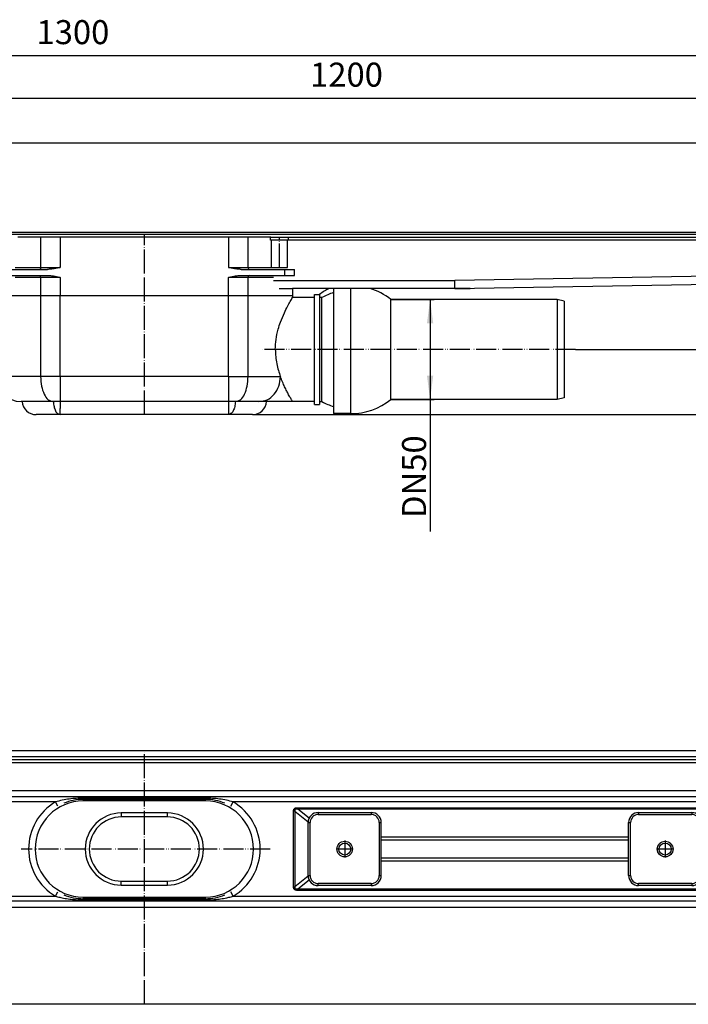
# Model space of a CAD drawing. Units: inches. Extents: x -697 to 934, y -729 to -184.
# Drawn here: x -110 to 224, y -676 to -184 of the extents above; entities that cross this region are included whole.
import ezdxf

# ---------------------------------------------------------------- set-up
doc = ezdxf.new("R2010")
doc.units = ezdxf.units.IN
doc.linetypes.add('DOT_CENTER', pattern=[14, 12, -1, 0, -1])
doc.linetypes.add('PHANTOM', pattern=[13, 10, -1, 0, -1, 0, -1])
doc.layers.add('1', color=7, linetype='Continuous')
doc.styles.add('CONVERTER_11', font='txt.shx', dxfattribs={"width": 0.9})
doc.dimstyles.new('ME10_DIM_11', dxfattribs={"dimtxt": 12, "dimasz": 12, "dimexe": 2, "dimexo": 0, "dimgap": 2, "dimtad": 1, "dimdsep": 46, "dimtxsty": 'CONVERTER_11', "dimsah": 1, "dimcen": 0.09, "dimclrd": 4, "dimclre": 4, "dimclrt": 1, "dimadec": 0, "dimazin": 0, "dimtfac": 1, "dimtdec": 4, "dimtmove": 0, "dimatfit": 3, "dimfxl": 1, "dimtolj": 1, "dimtzin": 0, "dimarcsym": 0})
doc.dimstyles.new('ME10_DIM_12', dxfattribs={"dimtxt": 12, "dimasz": 12, "dimexe": 2, "dimexo": 0, "dimgap": 2, "dimtad": 1, "dimdsep": 46, "dimtxsty": 'CONVERTER_11', "dimsah": 1, "dimcen": 0.09, "dimclrd": 4, "dimclre": 4, "dimclrt": 1, "dimadec": 0, "dimazin": 0, "dimtfac": 1, "dimtdec": 4, "dimtmove": 0, "dimatfit": 3, "dimfxl": 1, "dimtolj": 1, "dimtzin": 0, "dimarcsym": 0})
doc.dimstyles.new('ME10_DIM_13', dxfattribs={"dimtxt": 12, "dimasz": 12, "dimexe": 2, "dimexo": 0, "dimgap": 2, "dimtad": 1, "dimdsep": 46, "dimtxsty": 'CONVERTER_11', "dimsah": 1, "dimcen": 0.09, "dimclrd": 4, "dimclre": 4, "dimclrt": 1, "dimadec": 0, "dimazin": 0, "dimtfac": 1, "dimtdec": 4, "dimtmove": 0, "dimatfit": 3, "dimfxl": 1, "dimtolj": 1, "dimtzin": 0, "dimarcsym": 0})
doc.dimstyles.new('ME10_DIM_14', dxfattribs={"dimtxt": 12, "dimasz": 12, "dimexe": 2, "dimexo": 0, "dimgap": 2, "dimtad": 1, "dimdsep": 46, "dimtxsty": 'CONVERTER_11', "dimsah": 1, "dimcen": 0.09, "dimclrd": 4, "dimclre": 4, "dimclrt": 1, "dimadec": 0, "dimazin": 0, "dimtfac": 1, "dimtdec": 4, "dimtmove": 0, "dimatfit": 3, "dimfxl": 1, "dimtolj": 1, "dimtzin": 0, "dimarcsym": 0})
doc.dimstyles.new('ME10_DIM_17', dxfattribs={"dimtxt": 12, "dimasz": 12, "dimexe": 2, "dimexo": 0, "dimgap": 2, "dimtad": 1, "dimdsep": 46, "dimtxsty": 'CONVERTER_11', "dimsah": 1, "dimcen": 0.09, "dimclrd": 4, "dimclre": 4, "dimclrt": 1, "dimadec": 0, "dimazin": 0, "dimtfac": 1, "dimtdec": 4, "dimtmove": 0, "dimatfit": 3, "dimfxl": 1, "dimtolj": 1, "dimtzin": 0, "dimarcsym": 0})

# ---------------------------------------------------------------- blocks, each defined once
blk = doc.blocks.new('101021716__5', base_point=(89.5, -349.44))
at = {"color": 7, "linetype": 'Continuous'}
for p, q in [((47.03, -318.19), (47.03, -320.25)), ((47.03, -320.25), (47.03, -320.29)), ((47.03, -320.29), (47.03, -380.69)), ((158.53, -323.69), (75.51, -323.69)), ((75.51, -373.69), (75.51, -323.69)), ((162.03, -324.63), (158.53, -323.69)), ((162.03, -324.63), (162.03, -325.94)), ((162.03, -325.94), (162.03, -371.44)), ((162.03, -372.75), (158.53, -373.69)), ((162.03, -371.44), (162.03, -372.75)), ((158.53, -373.69), (75.51, -373.69)), ((55.53, -380.69), (47.03, -380.69))]:
    blk.add_line(p, q, dxfattribs=at)
at = {"color": 3, "linetype": 'Continuous'}
blk.add_line((55.53, -380.69), (55.53, -318.19), dxfattribs=at)
at = {"color": 7, "linetype": 'Continuous'}
for start, end in [(51.3752, 72.3876), (270, 308.6248)]:
    blk.add_arc((55.53, -348.69), 32, start, end, dxfattribs=at)
at = {"layer": '1', "color": 7, "linetype": 'Continuous'}
blk.add_line((158.53, -323.69), (158.53, -373.69), dxfattribs=at)
at = {"layer": '1', "color": 2, "linetype": 'PHANTOM'}
blk.add_line((167.76, -348.69), (11.24, -348.69), dxfattribs=at)
blk = doc.blocks.new('101021716__6', base_point=(89.5, -349.44))
blk.add_blockref('101021716__5', (89.5, -349.44))
blk = doc.blocks.new('588884928_F_0800_mm_Artikelnummer_588884931__7', base_point=(-47.47, -354.84))
at = {"color": 7, "linetype": 'Continuous'}
for p, q in [((597.53, -245.69), (-692.47, -245.69)), ((-692.47, -291.19), (597.53, -291.19)), ((-106.54, -292.69), (-110.47, -292.69)), ((-99.23, -292.69), (-106.54, -292.69)), ((-97.77, -292.69), (-99.23, -292.69)), ((-89.45, -292.69), (-97.77, -292.69)), ((-5.48, -292.69), (-89.45, -292.69)), ((2.83, -292.69), (-5.48, -292.69)), ((4.3, -292.69), (2.83, -292.69)), ((11.61, -292.69), (4.3, -292.69)), ((15.53, -292.69), (11.61, -292.69)), ((15.72, -292.69), (15.53, -292.69)), ((15.53, -294.09), (15.53, -292.69)), ((16.03, -294.09), (15.53, -294.09)), ((15.72, -292.69), (24.53, -292.69)), ((24.03, -294.09), (16.03, -294.09)), ((16.03, -307.69), (16.03, -294.09)), ((24.03, -294.19), (24.03, -294.09)), ((24.53, -294.09), (24.03, -294.09)), ((24.03, -307.69), (24.03, -294.19)), ((24.53, -294.09), (24.53, -292.69)), ((24.53, -292.69), (271.63, -292.69)), ((16.03, -307.69), (16.98, -307.69)), ((16.98, -307.69), (24.03, -307.69)), ((19.83, -318.19), (26.53, -318.19)), ((44.74, -318.19), (26.53, -318.19)), ((115.22, -318.19), (44.74, -318.19)), ((107.53, -318.19), (285.63, -315.34)), ((107.53, -318.19), (115.22, -318.19))]:
    blk.add_line(p, q, dxfattribs=at)
at = {"color": 3, "linetype": 'Continuous'}
for p, q in [((-697.47, -290.19), (602.53, -290.19)), ((271.63, -294.19), (24.03, -294.19)), ((16.98, -314.19), (107.46, -314.19)), ((285.63, -311.34), (107.46, -314.19)), ((107.51, -316.69), (107.46, -314.19)), ((107.53, -318.19), (107.51, -316.69))]:
    blk.add_line(p, q, dxfattribs=at)
at = {"layer": '1', "color": 2, "linetype": 'DOT_CENTER'}
blk.add_line((20.03, -307.69), (20.03, -292.69), dxfattribs=at)
blk = doc.blocks.new('588884928_F_0800_mm_Artikelnummer_588884931__8', base_point=(-47.47, -354.84))
blk.add_blockref('588884928_F_0800_mm_Artikelnummer_588884931__7', (-47.47, -354.84))
blk = doc.blocks.new('501024953_Aufbauhöhe_88_5mm_-_ohne_Schweißzugabe__9', base_point=(-37.22, -336.21))
at = {"color": 7, "linetype": 'Continuous'}
for p, q in [((47.03, -318.19), (47.03, -320.25)), ((-99.23, -321.94), (-121.47, -321.94)), ((-121.47, -321.94), (-121.47, -362.19)), ((-97.77, -321.94), (-99.23, -321.94)), ((-89.45, -321.94), (-97.77, -321.94)), ((-5.48, -321.94), (-89.45, -321.94)), ((2.83, -321.94), (-5.48, -321.94)), ((4.3, -321.94), (2.83, -321.94)), ((26.53, -321.94), (4.3, -321.94)), ((26.53, -321.94), (26.53, -322.69)), ((37.53, -322.69), (26.53, -322.69)), ((37.53, -322.69), (37.53, -321.19)), ((37.53, -321.19), (40.03, -321.19)), ((37.53, -374.69), (37.53, -322.69)), ((40.03, -321.19), (40.03, -322.73)), ((41.18, -322.73), (40.03, -322.73)), ((40.03, -322.73), (40.03, -374.69)), ((41.18, -374.69), (41.18, -322.73)), ((47.03, -320.25), (47.03, -320.29)), ((-108.47, -374.69), (-108.97, -374.69)), ((-93.12, -374.69), (-108.47, -374.69)), ((-92.88, -374.69), (-93.12, -374.69)), ((-89.45, -374.69), (-92.88, -374.69)), ((-5.48, -374.69), (-89.45, -374.69)), ((-2.05, -374.69), (-5.48, -374.69)), ((-1.81, -374.69), (-2.05, -374.69)), ((9.68, -374.69), (-1.81, -374.69)), ((13.53, -374.69), (9.68, -374.69)), ((26.53, -374.69), (13.53, -374.69)), ((37.53, -374.69), (26.53, -374.69)), ((37.53, -376.19), (37.53, -374.69)), ((37.53, -376.19), (40.03, -376.19)), ((40.03, -374.69), (40.03, -376.19)), ((40.03, -374.69), (41.18, -374.69)), ((-89.46, -381.19), (-101.48, -381.19)), ((-5.48, -381.19), (-89.46, -381.19)), ((6.55, -381.19), (-5.48, -381.19))]:
    blk.add_line(p, q, dxfattribs=at)
at = {"color": 3, "linetype": 'Continuous'}
for p, q in [((-99.23, -321.94), (-99.23, -362.19)), ((-89.45, -322.19), (-89.45, -321.94)), ((-89.45, -325.19), (-89.45, -322.19)), ((-5.48, -322.19), (-5.48, -321.94)), ((-5.48, -325.19), (-5.48, -322.19)), ((4.3, -362.19), (4.3, -321.94)), ((-89.45, -362.19), (-89.45, -325.19)), ((-5.48, -362.19), (-5.48, -325.19)), ((-99.23, -362.19), (-121.47, -362.19)), ((-89.45, -362.19), (-99.23, -362.19)), ((-89.45, -362.19), (-89.45, -374.69)), ((-5.48, -362.19), (-89.45, -362.19)), ((-5.48, -362.19), (4.3, -362.19)), ((-5.48, -362.19), (-5.48, -374.69)), ((4.3, -362.19), (20.43, -362.19)), ((-89.46, -381.19), (-89.45, -378.19)), ((-89.45, -374.69), (-89.45, -378.19)), ((-5.48, -374.69), (-5.48, -381.19))]:
    blk.add_line(p, q, dxfattribs=at)
at = {"color": 7, "linetype": 'Continuous'}
for centre, radius, start, end in [((60.87, -348.69), 34.5, 117.8642, 127.1458), ((55.43, -348.69), 29.61, 106.4769, 118.7679), ((-108.97, -362.19), 12.5, 180, 270), ((-101.48, -374.19), 7, 184.096, 270), ((6.55, -374.19), 7, 270, 355.904), ((55.43, -348.69), 29.65, 241.2719, 253.5448)]:
    blk.add_arc(centre, radius, start, end, dxfattribs=at)
for points, knots in [([(17.91, -348.69), (17.98, -347.01), (18.12, -343.61), (19.15, -339.02), (20.59, -334.57), (22.2, -330.77), (23.87, -327.39), (25.08, -325.2), (25.93, -323.71), (26.33, -323.03), (26.53, -322.69)], [0, 0, 0, 0, 5.028619, 10.207047, 14.037363, 19.033647, 22.591672, 25.346924, 26.535894, 27.724865, 27.724865, 27.724865, 27.724865]), ([(17.91, -348.69), (17.95, -349.89), (18.02, -352.27), (18.57, -355.75), (19.36, -359.06), (20.08, -361.16), (20.43, -362.19)], [0, 0, 0, 0, 3.605607, 7.135236, 10.554918, 13.799352, 13.799352, 13.799352, 13.799352]), ([(26.53, -374.69), (26.45, -374.54), (26.27, -374.24), (25.8, -373.45), (25.23, -372.45), (24.43, -371), (23.55, -369.34), (22.51, -367.22), (21.43, -364.81), (20.77, -363.09), (20.43, -362.19)], [0, 0, 0, 0, 0.516676, 1.033352, 2.761338, 3.96181, 6.015954, 8.395659, 11.044042, 13.93112, 13.93112, 13.93112, 13.93112])]:
    blk.add_open_spline(points, degree=3, knots=knots, dxfattribs=at)
at = {"color": 3, "linetype": 'Continuous'}
for points, knots in [([(-99.23, -362.19), (-99.15, -363.8), (-98.99, -366.84), (-97.72, -370.76), (-95.9, -373.89), (-93.96, -374.45), (-93.12, -374.69)], [0, 0, 0, 0, 4.806096, 9.072292, 12.429807, 14.954637, 14.954637, 14.954637, 14.954637]), ([(-1.81, -374.69), (-0.98, -374.45), (0.97, -373.89), (2.79, -370.76), (4.06, -366.84), (4.22, -363.8), (4.3, -362.19)], [0, 0, 0, 0, 2.524831, 5.882345, 10.148541, 14.954637, 14.954637, 14.954637, 14.954637]), ([(9.68, -374.69), (11.1, -374.49), (14.01, -374.09), (17.55, -371.12), (19.97, -367.01), (20.27, -363.82), (20.43, -362.19)], [0, 0, 0, 0, 4.221004, 8.636477, 13.313205, 18.166175, 18.166175, 18.166175, 18.166175]), ([(-92.88, -374.69), (-92.81, -375.54), (-92.67, -377.14), (-91.94, -379.18), (-90.94, -380.79), (-89.91, -381.07), (-89.46, -381.19)], [0, 0, 0, 0, 2.542562, 4.776058, 6.536078, 7.879977, 7.879977, 7.879977, 7.879977]), ([(-2.05, -374.69), (-2.13, -375.54), (-2.26, -377.14), (-2.99, -379.18), (-4, -380.79), (-5.03, -381.07), (-5.48, -381.19)], [0, 0, 0, 0, 2.542562, 4.776058, 6.536748, 7.887781, 7.887781, 7.887781, 7.887781])]:
    blk.add_open_spline(points, degree=3, knots=knots, dxfattribs=at)
at = {"layer": '1', "color": 2, "linetype": 'DOT_CENTER'}
blk.add_line((-47.47, -381.19), (-47.47, -291.19), dxfattribs=at)
blk = doc.blocks.new('501024953_Aufbauhöhe_88_5mm_-_ohne_Schweißzugabe__10', base_point=(-37.22, -336.21))
blk.add_blockref('501024953_Aufbauhöhe_88_5mm_-_ohne_Schweißzugabe__9', (-37.22, -336.21))
blk = doc.blocks.new('Bgr_HL50FF', base_point=(-47.47, -354.84))
for name, p in [('588884928_F_0800_mm_Artikelnummer_588884931__8', (-47.47, -354.84)), ('501024953_Aufbauhöhe_88_5mm_-_ohne_Schweißzugabe__10', (-37.22, -336.21)), ('101021716__6', (89.5, -349.44))]:
    blk.add_blockref(name, p)
blk = doc.blocks.new('Vordans1', base_point=(-47.47, -354.84))
blk.add_blockref('Bgr_HL50FF', (-47.47, -354.84))
blk = doc.blocks.new('1__11', base_point=(-47.47, -354.84))
blk.add_blockref('Vordans1', (-47.47, -354.84))
blk = doc.blocks.new('HL50FF-vorderansicht', base_point=(-47.47, -354.84))
at = {"layer": '1'}
blk.add_blockref('1__11', (-47.47, -354.84), dxfattribs=at)
blk = doc.blocks.new('HL50FF_0_3D', base_point=(-47.47, -354.84))
blk.add_blockref('HL50FF-vorderansicht', (-47.47, -354.84))
blk = doc.blocks.new('588884928_W_0800mm_Artikelnummer_588884939__12', base_point=(-47.47, -612.28))
at = {"color": 7, "linetype": 'Continuous'}
for p, q in [((597.53, -553.53), (-692.47, -553.53)), ((567.53, -552.03), (-662.47, -552.03)), ((17.91, -572.03), (-457.41, -572.03)), ((-16.97, -573.23), (-77.97, -573.23)), ((37.53, -572.03), (17.91, -572.03)), ((40.03, -572.03), (37.53, -572.03)), ((41.18, -572.03), (40.03, -572.03)), ((362.47, -572.03), (41.18, -572.03)), ((17.91, -624.03), (-457.41, -624.03)), ((-16.97, -622.83), (-77.97, -622.83)), ((37.53, -624.03), (17.91, -624.03)), ((40.03, -624.03), (37.53, -624.03)), ((41.18, -624.03), (40.03, -624.03)), ((362.47, -624.03), (41.18, -624.03)), ((597.53, -675.53), (-692.47, -675.53))]:
    blk.add_line(p, q, dxfattribs=at)
at = {"color": 3, "linetype": 'Continuous'}
for p, q in [((569.88, -555.03), (-664.82, -555.03)), ((550.03, -569.03), (-644.97, -569.03)), ((-91.86, -574.53), (-457.45, -574.53)), ((-90.59, -576.68), (-91.86, -574.53)), ((-16.97, -572.63), (-77.97, -572.63)), ((-77.97, -573.23), (-77.97, -572.63)), ((-16.97, -573.23), (-16.97, -572.63)), ((-4.34, -576.68), (-3.07, -574.53)), ((362.52, -574.53), (-3.07, -574.53)), ((27.01, -616.95), (27.01, -579.1)), ((27.65, -579.1), (27.01, -579.1)), ((27.65, -579.1), (27.65, -616.95)), ((27.65, -579.1), (34.3, -584.43)), ((29.11, -577.38), (362.52, -577.38)), ((29.11, -577.38), (29.11, -578.17)), ((34.74, -582.69), (29.11, -578.17)), ((362.53, -578.17), (29.11, -578.17)), ((194.28, -592.17), (70.79, -592.17)), ((70.79, -593.43), (194.28, -593.43)), ((70.78, -603.88), (194.28, -603.88)), ((194.28, -602.62), (70.79, -602.62)), ((34.3, -611.62), (27.65, -616.95)), ((29.11, -617.88), (34.74, -613.36)), ((27.01, -616.95), (27.65, -616.95)), ((29.11, -617.88), (362.53, -617.88)), ((29.11, -617.88), (29.11, -618.67)), ((362.52, -618.67), (29.11, -618.67)), ((-457.45, -621.53), (-91.86, -621.53)), ((-91.86, -621.53), (-90.59, -619.37)), ((-77.97, -622.83), (-77.97, -623.43)), ((-77.97, -623.43), (-16.97, -623.43)), ((-16.97, -622.83), (-16.97, -623.43)), ((-3.07, -621.53), (-4.34, -619.37)), ((-3.07, -621.53), (362.52, -621.53)), ((-644.97, -627.03), (550.03, -627.03))]:
    blk.add_line(p, q, dxfattribs=at)
at = {"color": 7, "linetype": 'Continuous'}
for centre in [(52.53, -598.03), (212.53, -598.03)]:
    blk.add_circle(centre, 3, dxfattribs=at)
at = {"color": 3, "linetype": 'Continuous'}
for centre, start, end in [((-77.97, -598.03), 120.5928, 239.4072), ((-16.97, -598.03), 300.5928, 59.4072)]:
    blk.add_arc(centre, 27.3, start, end, dxfattribs=at)
at = {"color": 7, "linetype": 'Continuous'}
for centre, start, end in [((-77.97, -598.03), 90, 113.052), ((-16.97, -598.03), 66.948, 90), ((-77.97, -598.03), 246.948, 270), ((-16.97, -598.03), 270, 293.052)]:
    blk.add_arc(centre, 24.8, start, end, dxfattribs=at)
at = {"color": 3, "linetype": 'Continuous'}
for points, knots in [([(-77.97, -572.63), (-79.14, -572.65), (-81.49, -572.69), (-84.98, -573.05), (-88.46, -573.61), (-90.72, -574.22), (-91.86, -574.53)], [0, 0, 0, 0, 3.522426, 7.033439, 10.544747, 14.067461, 14.067461, 14.067461, 14.067461]), ([(-3.07, -574.53), (-4.21, -574.22), (-6.47, -573.61), (-9.95, -573.05), (-13.45, -572.69), (-15.79, -572.65), (-16.97, -572.63)], [0, 0, 0, 0, 3.522714, 7.034022, 10.545035, 14.067461, 14.067461, 14.067461, 14.067461]), ([(27.01, -579.1), (27.01, -578.96), (27.02, -578.71), (27.13, -578.35), (27.29, -578.05), (27.53, -577.8), (27.84, -577.6), (28.21, -577.47), (28.64, -577.39), (28.95, -577.38), (29.11, -577.38)], [0, 0, 0, 0, 0.3982, 0.759734, 1.099548, 1.436444, 1.789976, 2.176885, 2.609318, 3.094923, 3.094923, 3.094923, 3.094923]), ([(29.11, -578.17), (29.04, -578.15), (28.9, -578.12), (28.69, -578.1), (28.5, -578.08), (28.3, -578.08), (28.08, -578.11), (27.87, -578.2), (27.73, -578.33), (27.65, -578.48), (27.61, -578.62), (27.61, -578.77), (27.62, -578.93), (27.64, -579.04), (27.65, -579.1)], [0, 0, 0, 0, 0.223692, 0.428765, 0.615591, 0.784836, 1.046662, 1.266639, 1.447166, 1.628203, 1.757744, 1.90037, 2.059215, 2.236389, 2.236389, 2.236389, 2.236389]), ([(29.11, -618.67), (28.95, -618.67), (28.64, -618.66), (28.21, -618.58), (27.84, -618.45), (27.53, -618.25), (27.29, -618), (27.13, -617.7), (27.02, -617.34), (27.01, -617.09), (27.01, -616.95)], [0, 0, 0, 0, 0.485605, 0.918037, 1.304947, 1.658479, 1.995374, 2.335189, 2.696722, 3.094923, 3.094923, 3.094923, 3.094923]), ([(27.65, -616.95), (27.64, -617.01), (27.62, -617.12), (27.61, -617.28), (27.61, -617.43), (27.65, -617.57), (27.73, -617.72), (27.87, -617.85), (28.08, -617.94), (28.3, -617.97), (28.5, -617.97), (28.69, -617.95), (28.9, -617.93), (29.04, -617.9), (29.11, -617.88)], [0, 0, 0, 0, 0.177174, 0.336019, 0.478645, 0.608186, 0.789223, 0.969749, 1.189726, 1.451553, 1.620798, 1.807624, 2.012696, 2.236389, 2.236389, 2.236389, 2.236389]), ([(-91.86, -621.53), (-91.49, -621.63), (-90.4, -621.94), (-88.29, -622.44), (-86.03, -622.83), (-83.65, -623.14), (-81.14, -623.37), (-79.12, -623.4), (-77.97, -623.43)], [0, 0, 0, 0, 1.146667, 3.394461, 6.514357, 8.012174, 10.60161, 14.068856, 14.068856, 14.068856, 14.068856]), ([(-16.97, -623.43), (-15.81, -623.4), (-13.79, -623.37), (-11.28, -623.14), (-8.9, -622.83), (-6.64, -622.44), (-4.53, -621.94), (-3.44, -621.63), (-3.07, -621.53)], [0, 0, 0, 0, 3.466708, 6.056069, 7.554498, 10.674645, 12.922474, 14.068856, 14.068856, 14.068856, 14.068856])]:
    blk.add_open_spline(points, degree=3, knots=knots, dxfattribs=at)
at = {"layer": '1', "color": 2, "linetype": 'DOT_CENTER'}
blk.add_line((-47.47, -675.53), (-47.47, -549.03), dxfattribs=at)
at = {"layer": '1', "color": 2, "linetype": 'PHANTOM'}
for p, q in [((215.83, -598.03), (209.23, -598.03)), ((212.53, -594.73), (212.53, -601.33))]:
    blk.add_line(p, q, dxfattribs=at)
blk = doc.blocks.new('588884928_W_0800mm_Artikelnummer_588884939__13', base_point=(-47.47, -612.28))
blk.add_blockref('588884928_W_0800mm_Artikelnummer_588884939__12', (-47.47, -612.28))
blk = doc.blocks.new('976054572_976054575__14', base_point=(-47.47, -550.53))
at = {"color": 7, "linetype": 'Continuous'}
for p, q in [((602.53, -549.03), (-697.47, -549.03)), ((567.53, -552.03), (-412.47, -552.03))]:
    blk.add_line(p, q, dxfattribs=at)
blk = doc.blocks.new('976054572_976054575__15', base_point=(-47.47, -550.53))
blk.add_blockref('976054572_976054575__14', (-47.47, -550.53))
blk = doc.blocks.new('Bgr_HL50W_0__16', base_point=(-47.47, -620.28))
for name, p in [('588884928_W_0800mm_Artikelnummer_588884939__13', (-47.47, -612.28)), ('976054572_976054575__15', (-47.47, -550.53))]:
    blk.add_blockref(name, p)
blk = doc.blocks.new('Drfsicht1', base_point=(-47.47, -620.28))
blk.add_blockref('Bgr_HL50W_0__16', (-47.47, -620.28))
blk = doc.blocks.new('1__17', base_point=(-47.47, -620.28))
blk.add_blockref('Drfsicht1', (-47.47, -620.28))
blk = doc.blocks.new('Bgr_HL50W_0__18', base_point=(-47.47, -620.28))
at = {"layer": '1'}
blk.add_blockref('1__17', (-47.47, -620.28), dxfattribs=at)
blk = doc.blocks.new('TOP', base_point=(-47.47, -620.28))
blk.add_blockref('Bgr_HL50W_0__18', (-47.47, -620.28))
blk = doc.blocks.new('Bgr_HL50WF__19', base_point=(-47.47, -620.28))
blk.add_blockref('TOP', (-47.47, -620.28))
blk = doc.blocks.new('*D58')
at = {"layer": '1', "color": 4, "linetype": 'Continuous'}
for p, q in [((-697.47, -292.69), (-697.47, -200.02)), ((602.53, -292.69), (602.53, -200.02)), ((602.53, -202.02), (-697.47, -202.02))]:
    blk.add_line(p, q, dxfattribs=at)
at = {"layer": '1', "color": 4}
for points in [[(-685.47, -200.44), (-685.47, -203.6), (-697.47, -202.02)], [(590.53, -203.6), (590.53, -200.44), (602.53, -202.02)]]:
    blk.add_solid(points, dxfattribs=at)
at = {"layer": '1', "color": 1, "insert": (-101.29, -200.02), "char_height": 12, "attachment_point": 7, "rotation": 0.0001, "line_spacing_factor": 0.60024, "style": 'CONVERTER_11'}
blk.add_mtext('1300', dxfattribs=at)
blk = doc.blocks.new('*D59')
at = {"layer": '1', "color": 4, "linetype": 'Continuous'}
for p, q in [((-647.47, -291.19), (-647.47, -221.24)), ((-647.47, -223.24), (552.53, -223.24)), ((552.53, -291.19), (552.53, -221.24))]:
    blk.add_line(p, q, dxfattribs=at)
at = {"layer": '1', "color": 4}
for points in [[(-635.47, -221.66), (-635.47, -224.82), (-647.47, -223.24)], [(540.53, -224.82), (540.53, -221.66), (552.53, -223.24)]]:
    blk.add_solid(points, dxfattribs=at)
at = {"layer": '1', "color": 1, "insert": (35.27, -221.24), "char_height": 12, "attachment_point": 7, "rotation": 0.0001, "line_spacing_factor": 0.60024, "style": 'CONVERTER_11'}
blk.add_mtext('1200', dxfattribs=at)
blk = doc.blocks.new('*D60')
at = {"layer": '1', "color": 4, "linetype": 'Continuous'}
for p, q in [((602.53, -291.19), (636.77, -291.19)), ((634.77, -291.19), (634.77, -348.69)), ((167.76, -348.69), (636.77, -348.69))]:
    blk.add_line(p, q, dxfattribs=at)
at = {"layer": '1', "color": 4}
for points in [[(636.35, -303.19), (633.19, -303.19), (634.77, -291.19)], [(633.19, -336.69), (636.35, -336.69), (634.77, -348.69)]]:
    blk.add_solid(points, dxfattribs=at)
at = {"layer": '1', "color": 1, "insert": (631.57, -337.3), "char_height": 12, "attachment_point": 7, "rotation": 90, "line_spacing_factor": 0.60024, "style": 'CONVERTER_11'}
blk.add_mtext('57,5', dxfattribs=at)
blk = doc.blocks.new('*D61')
at = {"layer": '1', "color": 4, "linetype": 'Continuous'}
for p, q in [((75.51, -323.69), (97.17, -323.69)), ((95.17, -323.69), (95.17, -373.69)), ((75.51, -373.69), (97.17, -373.69)), ((95.17, -373.69), (95.17, -439.51))]:
    blk.add_line(p, q, dxfattribs=at)
at = {"layer": '1', "color": 4}
for points in [[(96.75, -335.69), (93.59, -335.69), (95.17, -323.69)], [(93.59, -361.69), (96.75, -361.69), (95.17, -373.69)]]:
    blk.add_solid(points, dxfattribs=at)
at = {"layer": '1', "color": 1, "insert": (93.17, -432.79), "char_height": 12, "attachment_point": 7, "rotation": 90, "line_spacing_factor": 0.60024, "style": 'CONVERTER_11'}
blk.add_mtext('\\C1;DN\\C1;50', dxfattribs=at)
blk = doc.blocks.new('*D64')
at = {"layer": '1', "color": 4, "linetype": 'Continuous'}
for p, q in [((602.53, -291.19), (664.28, -291.19)), ((662.28, -291.19), (662.28, -381.19)), ((6.55, -381.19), (664.28, -381.19))]:
    blk.add_line(p, q, dxfattribs=at)
at = {"layer": '1', "color": 4}
for points in [[(663.86, -303.19), (660.7, -303.19), (662.28, -291.19)], [(660.7, -369.19), (663.86, -369.19), (662.28, -381.19)]]:
    blk.add_solid(points, dxfattribs=at)
at = {"layer": '1', "color": 1, "insert": (660.28, -349.78), "char_height": 12, "attachment_point": 7, "rotation": 90, "line_spacing_factor": 0.60024, "style": 'CONVERTER_11'}
blk.add_mtext('90', dxfattribs=at)
blk = doc.blocks.new('980054561_oval_für_GV_Ceraline__26', base_point=(-47.47, -598.03))
at = {"color": 3, "linetype": 'Continuous'}
for p, q in [((-77.97, -573.23), (-77.97, -572.63)), ((-77.97, -573.23), (-77.97, -574.03)), ((-16.97, -573.23), (-16.97, -572.63)), ((-16.97, -574.03), (-16.97, -573.23)), ((-77.97, -622.03), (-77.97, -622.83)), ((-77.97, -622.83), (-77.97, -623.43)), ((-16.97, -622.83), (-16.97, -622.03)), ((-16.97, -622.83), (-16.97, -623.43))]:
    blk.add_line(p, q, dxfattribs=at)
blk = doc.blocks.new('980054561_oval_für_GV_Ceraline__27', base_point=(-47.47, -598.03))
blk.add_blockref('980054561_oval_für_GV_Ceraline__26', (-47.47, -598.03))
blk = doc.blocks.new('501024921__28', base_point=(-46.82, -598.03))
at = {"color": 7, "linetype": 'Continuous'}
for p, q in [((-16.97, -574.03), (-77.97, -574.03)), ((-35.97, -582.03), (-58.97, -582.03)), ((-58.97, -614.03), (-35.97, -614.03)), ((-77.97, -622.03), (-16.97, -622.03))]:
    blk.add_line(p, q, dxfattribs=at)
at = {"color": 3, "linetype": 'Continuous'}
for p, q in [((-58.97, -580.03), (-58.97, -582.03)), ((-35.97, -580.03), (-58.97, -580.03)), ((-35.97, -582.03), (-35.97, -580.03)), ((-58.97, -616.03), (-58.97, -614.03)), ((-35.97, -616.03), (-35.97, -614.03)), ((-58.97, -616.03), (-35.97, -616.03))]:
    blk.add_line(p, q, dxfattribs=at)
at = {"color": 7, "linetype": 'Continuous'}
for centre, radius, start, end in [((-77.97, -598.03), 24, 90, 270), ((-16.97, -598.03), 24, 270, 90), ((-58.97, -598.03), 16, 90, 270), ((-35.97, -598.03), 16, 270, 90)]:
    blk.add_arc(centre, radius, start, end, dxfattribs=at)
at = {"color": 3, "linetype": 'Continuous'}
for centre, start, end in [((-58.97, -598.03), 90, 270), ((-35.97, -598.03), 270, 90)]:
    blk.add_arc(centre, 18, start, end, dxfattribs=at)
at = {"layer": '1', "color": 2, "linetype": 'PHANTOM'}
blk.add_line((15.29, -598.03), (-108.93, -598.03), dxfattribs=at)
blk = doc.blocks.new('501024921__29', base_point=(-46.82, -598.03))
blk.add_blockref('501024921__28', (-46.82, -598.03))
blk = doc.blocks.new('915055001_19mm__34', base_point=(362.53, -598.03))
at = {"color": 3, "linetype": 'Continuous'}
for p, q in [((349.28, -579.78), (349.28, -580.78)), ((375.78, -579.78), (375.78, -580.78)), ((344.28, -584.78), (345.28, -584.78)), ((345.28, -611.28), (345.28, -584.78)), ((349.28, -580.78), (375.78, -580.78)), ((379.78, -584.78), (380.78, -584.78)), ((379.78, -584.78), (379.78, -611.28)), ((344.28, -611.28), (345.28, -611.28)), ((379.78, -611.28), (380.78, -611.28)), ((349.28, -616.28), (349.28, -615.28)), ((375.78, -615.28), (349.28, -615.28)), ((375.78, -615.28), (375.78, -616.28))]:
    blk.add_line(p, q, dxfattribs=at)
at = {"color": 7, "linetype": 'Continuous'}
for p, q in [((349.28, -579.78), (375.78, -579.78)), ((344.28, -611.28), (344.28, -584.78)), ((380.78, -584.78), (380.78, -611.28)), ((375.78, -616.28), (349.28, -616.28))]:
    blk.add_line(p, q, dxfattribs=at)
blk.add_circle((362.53, -598.03), 3.9, dxfattribs=at)
for centre, start, end in [((349.28, -584.78), 90, 180), ((375.78, -584.78), 0, 90), ((349.28, -611.28), 180, 270), ((375.78, -611.28), 270, 360)]:
    blk.add_arc(centre, 5, start, end, dxfattribs=at)
at = {"color": 3, "linetype": 'Continuous'}
for centre, start, end in [((349.28, -584.78), 90, 180), ((375.78, -584.78), 0, 90), ((349.28, -611.28), 180, 270), ((375.78, -611.28), 270, 0)]:
    blk.add_arc(centre, 4, start, end, dxfattribs=at)
at = {"layer": '1', "color": 2, "linetype": 'DOT_CENTER'}
for p, q in [((362.53, -593.74), (362.53, -602.32)), ((366.82, -598.03), (358.24, -598.03))]:
    blk.add_line(p, q, dxfattribs=at)
blk = doc.blocks.new('915055001_19mm__35', base_point=(212.53, -598.03))
at = {"color": 7, "linetype": 'Continuous'}
for p, q in [((199.28, -579.78), (225.78, -579.78)), ((194.28, -611.28), (194.28, -584.78)), ((230.78, -584.78), (230.78, -611.28)), ((225.78, -616.28), (199.28, -616.28))]:
    blk.add_line(p, q, dxfattribs=at)
at = {"color": 3, "linetype": 'Continuous'}
for p, q in [((199.28, -579.78), (199.28, -580.78)), ((225.78, -579.78), (225.78, -580.78)), ((194.28, -584.78), (195.28, -584.78)), ((195.28, -611.28), (195.28, -584.78)), ((199.28, -580.78), (225.78, -580.78)), ((229.78, -584.78), (229.78, -611.28)), ((229.78, -584.78), (230.78, -584.78)), ((194.28, -611.28), (195.28, -611.28)), ((229.78, -611.28), (230.78, -611.28)), ((225.78, -615.28), (199.28, -615.28)), ((199.28, -616.28), (199.28, -615.28)), ((225.78, -615.28), (225.78, -616.28))]:
    blk.add_line(p, q, dxfattribs=at)
at = {"color": 7, "linetype": 'Continuous'}
blk.add_circle((212.53, -598.03), 3.9, dxfattribs=at)
for centre, start, end in [((199.28, -584.78), 90, 180), ((225.78, -584.78), 0, 90), ((199.28, -611.28), 180, 270), ((225.78, -611.28), 270, 360)]:
    blk.add_arc(centre, 5, start, end, dxfattribs=at)
at = {"color": 3, "linetype": 'Continuous'}
for centre, start, end in [((199.28, -584.78), 90, 180), ((225.78, -584.78), 0, 90), ((199.28, -611.28), 180, 270), ((225.78, -611.28), 270, 0)]:
    blk.add_arc(centre, 4, start, end, dxfattribs=at)
at = {"layer": '1', "color": 2, "linetype": 'DOT_CENTER'}
for p, q in [((212.53, -593.74), (212.53, -602.32)), ((216.82, -598.03), (208.24, -598.03))]:
    blk.add_line(p, q, dxfattribs=at)
blk = doc.blocks.new('915055001_19mm_4', base_point=(287.53, -598.03))
for name, p in [('915055001_19mm__35', (212.53, -598.03)), ('915055001_19mm__34', (362.53, -598.03))]:
    blk.add_blockref(name, p)
blk = doc.blocks.new('915055001_19mm__36', base_point=(52.54, -598.03))
at = {"color": 7, "linetype": 'Continuous'}
for p, q in [((39.28, -579.78), (65.78, -579.78)), ((34.28, -611.28), (34.28, -584.78)), ((70.79, -592.17), (70.78, -584.78)), ((70.79, -592.64), (70.79, -592.17)), ((70.79, -593.43), (70.79, -592.64)), ((70.79, -602.62), (70.79, -593.43)), ((70.78, -611.28), (70.79, -603.88)), ((70.79, -603.41), (70.79, -602.62)), ((70.79, -603.88), (70.79, -603.41)), ((65.78, -616.28), (39.28, -616.28))]:
    blk.add_line(p, q, dxfattribs=at)
at = {"color": 3, "linetype": 'Continuous'}
for p, q in [((39.28, -579.78), (39.28, -580.78)), ((65.78, -579.78), (65.78, -580.78)), ((34.28, -584.78), (35.28, -584.78)), ((35.28, -611.28), (35.28, -584.78)), ((39.28, -580.78), (65.78, -580.78)), ((69.78, -584.78), (69.78, -611.28)), ((69.78, -584.78), (70.78, -584.78)), ((34.28, -611.28), (35.28, -611.28)), ((69.78, -611.28), (70.78, -611.28)), ((65.78, -615.28), (39.28, -615.28)), ((39.28, -616.28), (39.28, -615.28)), ((65.78, -615.28), (65.78, -616.28))]:
    blk.add_line(p, q, dxfattribs=at)
at = {"color": 7, "linetype": 'Continuous'}
blk.add_circle((52.53, -598.03), 3.9, dxfattribs=at)
for centre, start, end in [((39.28, -584.78), 90, 180), ((65.78, -584.78), 0, 90), ((39.28, -611.28), 180, 270), ((65.78, -611.28), 270, 360)]:
    blk.add_arc(centre, 5, start, end, dxfattribs=at)
at = {"color": 3, "linetype": 'Continuous'}
for centre, start, end in [((39.28, -584.78), 90, 180), ((65.78, -584.78), 0, 90), ((39.28, -611.28), 180, 270), ((65.78, -611.28), 270, 0)]:
    blk.add_arc(centre, 4, start, end, dxfattribs=at)
at = {"layer": '1', "color": 2, "linetype": 'DOT_CENTER'}
for p, q in [((52.53, -593.74), (52.53, -602.32)), ((56.82, -598.03), (48.24, -598.03))]:
    blk.add_line(p, q, dxfattribs=at)
blk = doc.blocks.new('915055001_19mm_3', base_point=(52.54, -598.03))
blk.add_blockref('915055001_19mm__36', (52.54, -598.03))
blk = doc.blocks.new('330050969__37', base_point=(65.78, -598.03))
at = {"color": 3, "linetype": 'Continuous'}
for p, q in [((65.78, -579.78), (65.78, -580.78)), ((65.78, -615.28), (65.78, -616.28))]:
    blk.add_line(p, q, dxfattribs=at)
blk = doc.blocks.new('330050969__38', base_point=(65.78, -598.03))
blk.add_blockref('330050969__37', (65.78, -598.03))
blk = doc.blocks.new('501024954_Aufbauhöhe_088_5mm_ohne_Schweißzugabe__41', base_point=(-47.47, -308.94))
at = {"color": 7, "linetype": 'Continuous'}
for p, q in [((-110.47, -292.69), (-110.65, -292.69)), ((-106.54, -292.69), (-110.47, -292.69)), ((-99.23, -292.69), (-106.54, -292.69)), ((-97.77, -292.69), (-99.23, -292.69)), ((-89.45, -292.69), (-97.77, -292.69)), ((-5.48, -292.69), (-89.45, -292.69)), ((2.83, -292.69), (-5.48, -292.69)), ((4.3, -292.69), (2.83, -292.69)), ((11.61, -292.69), (4.3, -292.69)), ((15.53, -292.69), (11.61, -292.69)), ((15.72, -292.69), (15.53, -292.69)), ((-122.47, -308.69), (-117.47, -308.69)), ((-122.47, -311.69), (-122.47, -308.69)), ((-117.47, -308.69), (-99.72, -308.69)), ((-111.91, -307.69), (-110.97, -307.69)), ((-99.72, -308.69), (-95.86, -308.69)), ((0.93, -308.69), (4.79, -308.69)), ((4.79, -308.69), (22.53, -308.69)), ((16.03, -307.69), (16.98, -307.69)), ((22.53, -308.69), (27.53, -308.69)), ((27.53, -311.69), (27.53, -308.69)), ((-122.47, -311.69), (-117.47, -311.69)), ((-117.47, -311.69), (-99.72, -311.69)), ((-99.72, -311.69), (-95.86, -311.69)), ((0.93, -311.69), (4.79, -311.69)), ((4.79, -311.69), (22.53, -311.69)), ((22.53, -311.69), (27.53, -311.69)), ((-121.47, -318.19), (-121.47, -321.94)), ((-121.47, -318.19), (-114.76, -318.19)), ((19.83, -318.19), (26.53, -318.19)), ((26.53, -318.19), (26.53, -321.94)), ((-99.23, -321.94), (-121.47, -321.94)), ((-97.77, -321.94), (-99.23, -321.94)), ((-89.45, -321.94), (-97.77, -321.94)), ((-5.48, -321.94), (-89.45, -321.94)), ((2.83, -321.94), (-5.48, -321.94)), ((4.3, -321.94), (2.83, -321.94)), ((26.53, -321.94), (4.3, -321.94))]:
    blk.add_line(p, q, dxfattribs=at)
at = {"color": 3, "linetype": 'Continuous'}
for p, q in [((-99.23, -292.69), (-99.23, -307.69)), ((-89.45, -292.69), (-89.45, -307.69)), ((-5.48, -292.69), (-5.48, -307.69)), ((4.3, -307.69), (4.3, -292.69)), ((-117.47, -311.69), (-117.47, -308.69)), ((-110.97, -307.69), (-99.23, -307.69)), ((-99.23, -307.69), (-89.45, -307.69)), ((-5.48, -307.69), (4.3, -307.69)), ((4.3, -307.69), (16.03, -307.69)), ((22.53, -308.69), (22.53, -311.69)), ((-99.23, -312.69), (-111.91, -312.69)), ((-99.23, -312.69), (-99.23, -321.94)), ((-89.45, -312.69), (-99.23, -312.69)), ((-89.45, -312.69), (-89.45, -321.94)), ((-5.48, -321.94), (-5.48, -312.69)), ((4.3, -312.69), (-5.48, -312.69)), ((4.3, -321.94), (4.3, -312.69)), ((16.98, -312.69), (4.3, -312.69)), ((-89.45, -322.19), (-89.45, -321.94)), ((-89.45, -325.19), (-89.45, -322.19)), ((-5.48, -322.19), (-5.48, -321.94)), ((-5.48, -325.19), (-5.48, -322.19))]:
    blk.add_line(p, q, dxfattribs=at)
for points, knots in [([(-99.23, -307.69), (-99.24, -307.95), (-99.25, -308.37), (-99.59, -308.6), (-99.72, -308.69)], [0, 0, 0, 0, 0.721338, 1.174473, 1.174473, 1.174473, 1.174473]), ([(4.3, -307.69), (4.31, -307.95), (4.32, -308.37), (4.66, -308.6), (4.79, -308.69)], [0, 0, 0, 0, 0.721338, 1.174473, 1.174473, 1.174473, 1.174473]), ([(-99.23, -312.69), (-99.24, -312.43), (-99.25, -312), (-99.59, -311.78), (-99.72, -311.69)], [0, 0, 0, 0, 0.721338, 1.174473, 1.174473, 1.174473, 1.174473]), ([(4.79, -311.69), (4.66, -311.78), (4.32, -312), (4.31, -312.43), (4.3, -312.69)], [0, 0, 0, 0, 0.453136, 1.174473, 1.174473, 1.174473, 1.174473])]:
    blk.add_open_spline(points, degree=3, knots=knots, dxfattribs=at)
at = {"color": 7, "linetype": 'Continuous'}
for points, knots in [([(-89.45, -307.69), (-89.98, -307.81), (-91.04, -308.04), (-92.36, -308.31), (-93.43, -308.49), (-94.24, -308.59), (-95.05, -308.67), (-95.59, -308.68), (-95.86, -308.69)], [0, 0, 0, 0, 1.622917, 3.245543, 4.057254, 4.869162, 5.68137, 6.493072, 6.493072, 6.493072, 6.493072]), ([(0.93, -308.69), (0.66, -308.68), (0.11, -308.67), (-0.69, -308.59), (-1.5, -308.49), (-2.57, -308.31), (-3.89, -308.04), (-4.95, -307.81), (-5.48, -307.69)], [0, 0, 0, 0, 0.811702, 1.623909, 2.435816, 3.247527, 4.870154, 6.493072, 6.493072, 6.493072, 6.493072]), ([(-95.86, -311.69), (-95.59, -311.69), (-95.05, -311.71), (-94.24, -311.78), (-93.43, -311.89), (-92.36, -312.07), (-91.04, -312.33), (-89.98, -312.57), (-89.45, -312.69)], [0, 0, 0, 0, 0.811702, 1.623909, 2.435816, 3.247527, 4.870154, 6.493072, 6.493072, 6.493072, 6.493072]), ([(-5.48, -312.69), (-4.95, -312.57), (-3.89, -312.33), (-2.57, -312.07), (-1.5, -311.89), (-0.69, -311.78), (0.11, -311.71), (0.66, -311.69), (0.93, -311.69)], [0, 0, 0, 0, 1.622917, 3.245543, 4.057254, 4.869162, 5.68137, 6.493072, 6.493072, 6.493072, 6.493072])]:
    blk.add_open_spline(points, degree=3, knots=knots, dxfattribs=at)
blk = doc.blocks.new('501024954_Aufbauhöhe_088_5mm_ohne_Schweißzugabe__42', base_point=(-47.47, -308.94))
blk.add_blockref('501024954_Aufbauhöhe_088_5mm_ohne_Schweißzugabe__41', (-47.47, -308.94))
blk = doc.blocks.new('Bgr_HL50WF__20', base_point=(118.179, -458.271))
for name, p in [('HL50FF_0_3D', (-47.466, -354.838)), ('Bgr_HL50WF__19', (-47.466, -620.275))]:
    blk.add_blockref(name, p)
at = {"layer": '1'}
for base, p1, p2, dimstyle, picture, middle in [((602.534, -202.017), (-697.466, -292.688), (602.534, -292.688), 'ME10_DIM_11', '*D58', (-83.287, -194.017)), ((-647.466, -223.24), (552.534, -291.188), (-647.466, -291.188), 'ME10_DIM_12', '*D59', (53.27, -215.24))]:
    dim = blk.add_linear_dim(base=base, p1=p1, p2=p2, dimstyle=dimstyle, dxfattribs=at)
    dim.commit()
    dim.dimension.update_dxf_attribs({"geometry": picture, "text_midpoint": middle, "text_rotation": 0.00014})
for base, p1, dimstyle, picture, middle in [((662.281, -291.188), (6.552, -381.188), 'ME10_DIM_17', '*D64', (654.281, -340.782)), ((634.773, -291.188), (167.76, -348.688), 'ME10_DIM_13', '*D60', (626.173, -320.802))]:
    dim = blk.add_linear_dim(base=base, p1=p1, p2=(602.534, -291.188), angle=90, dimstyle=dimstyle, dxfattribs=at)
    dim.commit()
    dim.dimension.update_dxf_attribs({"geometry": picture, "text_midpoint": middle, "text_rotation": 90})
dim = blk.add_linear_dim(base=(95.173, -323.688), p1=(75.509, -373.688), p2=(75.509, -323.688), angle=90, dimstyle='ME10_DIM_14', override={"dimpost": 'DN<>'}, dxfattribs=at)
dim.commit()
dim.dimension.update_dxf_attribs({"geometry": '*D61', "text_midpoint": (87.173, -417.314), "text_rotation": 90})

msp = doc.modelspace()

# ---------------------------------------------------------------- block references
for name, p in [('Bgr_HL50WF__20', (118.18, -458.27)), ('501024954_Aufbauhöhe_088_5mm_ohne_Schweißzugabe__42', (-47.47, -308.94)), ('501024921__29', (-46.82, -598.03)), ('980054561_oval_für_GV_Ceraline__27', (-47.47, -598.03)), ('915055001_19mm_3', (52.54, -598.03)), ('330050969__38', (65.78, -598.03)), ('915055001_19mm_4', (287.53, -598.03))]:
    msp.add_blockref(name, p)

doc.saveas('drawing.dxf')
